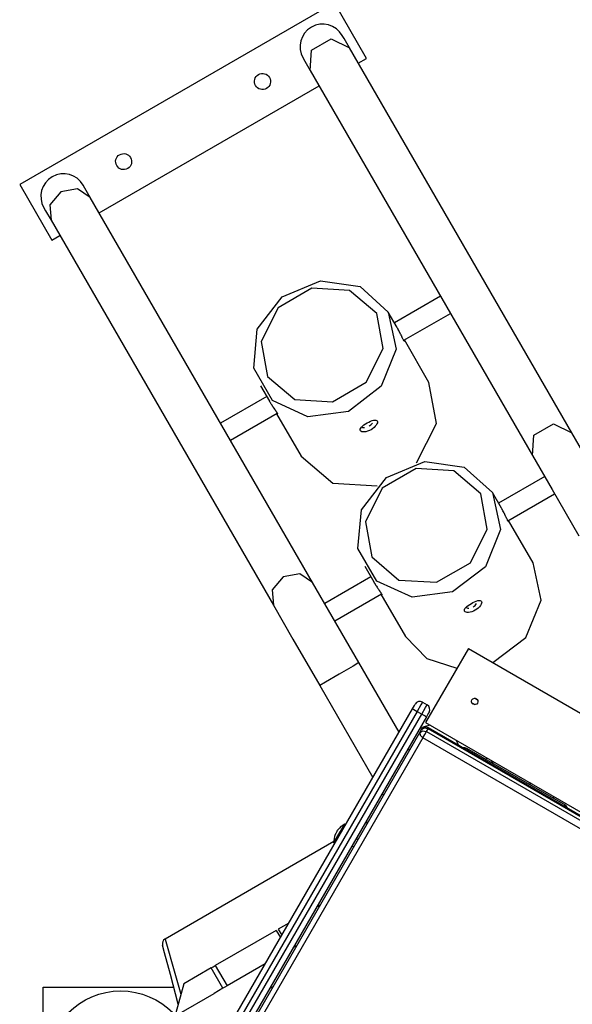
# Model space of a CAD drawing. Units: inches. Extents: x 216 to 378, y 130 to 290.
# Drawn here: x 298 to 303, y 191 to 201 of the extents above; entities that cross this region are included whole.
import ezdxf

# ---------------------------------------------------------------- set-up
doc = ezdxf.new("R2010")
doc.units = ezdxf.units.IN
doc.header["$MEASUREMENT"] = 0
doc.layers.add('Ebene 1', color=7, linetype='Continuous')

# ---------------------------------------------------------------- blocks, each defined once
blk = doc.blocks.new('block 2')
at = {"layer": 'Ebene 1', "color": 179, "lineweight": 25, "true_color": 0x1a171b}
for points in [[(300.6655, 200.836), (297.7214, 199.1358)], [(300.9656, 200.3161), (300.6655, 200.836)], [(300.8068, 200.416), (300.7565, 200.5025), (300.7396, 200.5321)], [(300.4395, 200.2038), (300.4516, 200.395), (300.6352, 200.5008), (300.8068, 200.416)], [(302.8873, 196.8121), (300.8068, 200.416)], [(300.3724, 200.3199), (300.3892, 200.2903), (300.4395, 200.2038)], [(300.8895, 200.272), (300.9656, 200.3161)], [(300.4395, 200.2038), (302.52, 196.5999)], [(298.4645, 198.8723), (300.5222, 200.0605)], [(297.7214, 199.1358), (298.0211, 198.616)], [(298.3818, 199.0163), (298.3315, 199.1027), (298.3146, 199.132)], [(298.1062, 199.069), (298.0032, 198.9474), (298.0145, 198.8041)], [(298.3818, 199.0163), (298.2626, 199.0972), (298.1062, 199.069)], [(300.4623, 195.4124), (298.3818, 199.0163)], [(297.9474, 198.9202), (297.9642, 198.8905), (298.0145, 198.8041)], [(298.0145, 198.8041), (300.095, 195.2001)], [(298.0211, 198.616), (298.0972, 198.6601)], [(301.1692, 197.9435), (301.2436, 197.5959), (301.1044, 197.2489), (300.7965, 197.0133), (300.4168, 196.963), (300.0868, 197.1146), (299.9104, 197.4198), (299.9441, 197.7819), (300.1774, 198.0854), (300.5357, 198.2346), (300.9053, 198.1815), (301.1692, 197.9435), (301.1692, 197.9435)], [(301.1692, 197.9435), (301.2436, 197.5959), (301.1044, 197.2489), (300.7965, 197.0133), (300.4168, 196.963), (300.0868, 197.1146), (299.9104, 197.4198), (299.9441, 197.7819), (300.1774, 198.0854), (300.5357, 198.2346), (300.9053, 198.1815), (301.1692, 197.9435), (301.1692, 197.9435)], [(301.1692, 197.9435), (301.2436, 197.5959), (301.1044, 197.2489), (300.7965, 197.0133), (300.4168, 196.963), (300.0868, 197.1146), (299.9104, 197.4198), (299.9441, 197.7819), (300.1774, 198.0854), (300.5357, 198.2346), (300.9053, 198.1815), (301.1692, 197.9435), (301.1692, 197.9435)], [(301.0617, 197.93), (300.8071, 198.1457), (300.4544, 198.1667), (300.1384, 197.9845), (299.9803, 197.6686), (300.0399, 197.3402), (300.2945, 197.1242), (300.6473, 197.1036), (300.9629, 197.2858), (301.1213, 197.6014), (301.0617, 197.93), (301.0617, 197.93)], [(301.0617, 197.93), (300.8071, 198.1457), (300.4544, 198.1667), (300.1384, 197.9845), (299.9803, 197.6686), (300.0399, 197.3402), (300.2945, 197.1242), (300.6473, 197.1036), (300.9629, 197.2858), (301.1213, 197.6014), (301.0617, 197.93), (301.0617, 197.93)], [(301.0617, 197.93), (300.8071, 198.1457), (300.4544, 198.1667), (300.1384, 197.9845), (299.9803, 197.6686), (300.0399, 197.3402), (300.2945, 197.1242), (300.6473, 197.1036), (300.9629, 197.2858), (301.1213, 197.6014), (301.0617, 197.93), (301.0617, 197.93)], [(301.6581, 198.0926), (301.2267, 197.8439)], [(301.2533, 197.7981), (301.1692, 197.9435)], [(301.2533, 197.7981), (301.1692, 197.9435)], [(301.2533, 197.7981), (301.1692, 197.9435)], [(301.3139, 197.6789), (301.7514, 197.9314)], [(301.3139, 197.6789), (301.7514, 197.9314)], [(301.3139, 197.6789), (301.7514, 197.9314)], [(301.3177, 197.6806), (301.3187, 197.6772), (301.3198, 197.6741), (301.3205, 197.6723), (301.3205, 197.6717), (301.3205, 197.6717), (301.3205, 197.6713), (301.3201, 197.6706), (301.3198, 197.6706), (301.3191, 197.671), (301.3187, 197.6713), (301.3184, 197.6717), (301.318, 197.672), (301.3177, 197.6723), (301.3174, 197.6727), (301.316, 197.6748), (301.3139, 197.6782), (301.3129, 197.6803), (301.3118, 197.6823), (301.3115, 197.6827), (301.3112, 197.6834), (301.3112, 197.6841), (301.3108, 197.6844), (301.3101, 197.6858), (301.3094, 197.6868), (301.3067, 197.6927), (301.3032, 197.6989), (301.3025, 197.7002), (301.3018, 197.702), (301.3008, 197.7037), (301.3001, 197.7058), (301.2984, 197.7092), (301.2967, 197.713), (301.295, 197.7168), (301.2932, 197.7206), (301.2922, 197.723), (301.2912, 197.7247), (301.2901, 197.7268), (301.2891, 197.7288), (301.285, 197.7375), (301.2808, 197.7461), (301.2788, 197.7505), (301.2767, 197.7547), (301.276, 197.7557), (301.2757, 197.7571), (301.275, 197.7581), (301.2739, 197.7592), (301.2729, 197.7612), (301.2719, 197.7633), (301.2674, 197.7723), (301.2633, 197.7809), (301.2619, 197.7829), (301.2605, 197.785), (301.2598, 197.7871), (301.2584, 197.7888), (301.256, 197.7933), (301.254, 197.7971)], [(301.3177, 197.6806), (301.3187, 197.6772), (301.3198, 197.6741), (301.3205, 197.6723), (301.3205, 197.6717), (301.3205, 197.6717), (301.3205, 197.6713), (301.3201, 197.6706), (301.3198, 197.6706), (301.3191, 197.671), (301.3187, 197.6713), (301.3184, 197.6717), (301.318, 197.672), (301.3177, 197.6723), (301.3174, 197.6727), (301.316, 197.6748), (301.3139, 197.6782), (301.3129, 197.6803), (301.3118, 197.6823), (301.3115, 197.6827), (301.3112, 197.6834), (301.3112, 197.6841), (301.3108, 197.6844), (301.3101, 197.6858), (301.3094, 197.6868), (301.3067, 197.6927), (301.3032, 197.6989), (301.3025, 197.7002), (301.3018, 197.702), (301.3008, 197.7037), (301.3001, 197.7058), (301.2984, 197.7092), (301.2967, 197.713), (301.295, 197.7168), (301.2932, 197.7206), (301.2922, 197.723), (301.2912, 197.7247), (301.2901, 197.7268), (301.2891, 197.7288), (301.285, 197.7375), (301.2808, 197.7461), (301.2788, 197.7505), (301.2767, 197.7547), (301.276, 197.7557), (301.2757, 197.7571), (301.275, 197.7581), (301.2739, 197.7592), (301.2729, 197.7612), (301.2719, 197.7633), (301.2674, 197.7723), (301.2633, 197.7809), (301.2619, 197.7829), (301.2605, 197.785), (301.2598, 197.7871), (301.2584, 197.7888), (301.256, 197.7933), (301.254, 197.7971)], [(301.3177, 197.6806), (301.3187, 197.6772), (301.3198, 197.6741), (301.3205, 197.6723), (301.3205, 197.6717), (301.3205, 197.6717), (301.3205, 197.6713), (301.3201, 197.6706), (301.3198, 197.6706), (301.3191, 197.671), (301.3187, 197.6713), (301.3184, 197.6717), (301.318, 197.672), (301.3177, 197.6723), (301.3174, 197.6727), (301.316, 197.6748), (301.3139, 197.6782), (301.3129, 197.6803), (301.3118, 197.6823), (301.3115, 197.6827), (301.3112, 197.6834), (301.3112, 197.6841), (301.3108, 197.6844), (301.3101, 197.6858), (301.3094, 197.6868), (301.3067, 197.6927), (301.3032, 197.6989), (301.3025, 197.7002), (301.3018, 197.702), (301.3008, 197.7037), (301.3001, 197.7058), (301.2984, 197.7092), (301.2967, 197.713), (301.295, 197.7168), (301.2932, 197.7206), (301.2922, 197.723), (301.2912, 197.7247), (301.2901, 197.7268), (301.2891, 197.7288), (301.285, 197.7375), (301.2808, 197.7461), (301.2788, 197.7505), (301.2767, 197.7547), (301.276, 197.7557), (301.2757, 197.7571), (301.275, 197.7581), (301.2739, 197.7592), (301.2729, 197.7612), (301.2719, 197.7633), (301.2674, 197.7723), (301.2633, 197.7809), (301.2619, 197.7829), (301.2605, 197.785), (301.2598, 197.7871), (301.2584, 197.7888), (301.256, 197.7933), (301.254, 197.7971)], [(301.5499, 197.2848), (301.3201, 197.6823)], [(301.5499, 197.2848), (301.3201, 197.6823)], [(301.5499, 197.2848), (301.3201, 197.6823)], [(301.4348, 196.5313), (301.6195, 196.9006), (301.5499, 197.2848)], [(301.4348, 196.5313), (301.6195, 196.9006), (301.5499, 197.2848)], [(301.4348, 196.5313), (301.6195, 196.9006), (301.5499, 197.2848)], [(299.9745, 197.2534), (300.0585, 197.108)], [(299.9745, 197.2534), (300.0585, 197.108)], [(299.9745, 197.2534), (300.0585, 197.108)], [(300.032, 197.1539), (299.6007, 196.9048)], [(300.0589, 197.107), (300.0633, 197.0991), (300.0685, 197.0912), (300.0706, 197.0874), (300.0737, 197.0829), (300.0747, 197.0808), (300.0761, 197.0788), (300.0775, 197.0767), (300.0788, 197.0746), (300.084, 197.0664), (300.0895, 197.0581), (300.0909, 197.0567), (300.0923, 197.0543), (300.0937, 197.0522), (300.0947, 197.0505), (300.0974, 197.0464), (300.1002, 197.0426), (300.1054, 197.035), (300.1102, 197.0278), (300.1112, 197.026), (300.1126, 197.0247), (300.114, 197.0229), (300.115, 197.0212), (300.1171, 197.0181), (300.1191, 197.0147), (300.1212, 197.0119), (300.1229, 197.0092), (300.1236, 197.0078), (300.1247, 197.0068), (300.1253, 197.0054), (300.1264, 197.004), (300.1295, 196.9995), (300.1316, 196.9954), (300.1326, 196.9937), (300.1333, 196.9923), (300.1336, 196.9919), (300.134, 196.9916), (300.134, 196.9912), (300.134, 196.9909), (300.1343, 196.9902), (300.1347, 196.9899), (300.1353, 196.9881), (300.1353, 196.9871), (300.135, 196.9868), (300.1343, 196.9871), (300.134, 196.9875), (300.1329, 196.9881), (300.1322, 196.9888), (300.1319, 196.9892), (300.1312, 196.9895), (300.1309, 196.9902), (300.1302, 196.9909), (300.1285, 196.993)], [(300.0589, 197.107), (300.0633, 197.0991), (300.0685, 197.0912), (300.0706, 197.0874), (300.0737, 197.0829), (300.0747, 197.0808), (300.0761, 197.0788), (300.0775, 197.0767), (300.0788, 197.0746), (300.084, 197.0664), (300.0895, 197.0581), (300.0909, 197.0567), (300.0923, 197.0543), (300.0937, 197.0522), (300.0947, 197.0505), (300.0974, 197.0464), (300.1002, 197.0426), (300.1054, 197.035), (300.1102, 197.0278), (300.1112, 197.026), (300.1126, 197.0247), (300.114, 197.0229), (300.115, 197.0212), (300.1171, 197.0181), (300.1191, 197.0147), (300.1212, 197.0119), (300.1229, 197.0092), (300.1236, 197.0078), (300.1247, 197.0068), (300.1253, 197.0054), (300.1264, 197.004), (300.1295, 196.9995), (300.1316, 196.9954), (300.1326, 196.9937), (300.1333, 196.9923), (300.1336, 196.9919), (300.134, 196.9916), (300.134, 196.9912), (300.134, 196.9909), (300.1343, 196.9902), (300.1347, 196.9899), (300.1353, 196.9881), (300.1353, 196.9871), (300.135, 196.9868), (300.1343, 196.9871), (300.134, 196.9875), (300.1329, 196.9881), (300.1322, 196.9888), (300.1319, 196.9892), (300.1312, 196.9895), (300.1309, 196.9902), (300.1302, 196.9909), (300.1285, 196.993)], [(300.0589, 197.107), (300.0633, 197.0991), (300.0685, 197.0912), (300.0706, 197.0874), (300.0737, 197.0829), (300.0747, 197.0808), (300.0761, 197.0788), (300.0775, 197.0767), (300.0788, 197.0746), (300.084, 197.0664), (300.0895, 197.0581), (300.0909, 197.0567), (300.0923, 197.0543), (300.0937, 197.0522), (300.0947, 197.0505), (300.0974, 197.0464), (300.1002, 197.0426), (300.1054, 197.035), (300.1102, 197.0278), (300.1112, 197.026), (300.1126, 197.0247), (300.114, 197.0229), (300.115, 197.0212), (300.1171, 197.0181), (300.1191, 197.0147), (300.1212, 197.0119), (300.1229, 197.0092), (300.1236, 197.0078), (300.1247, 197.0068), (300.1253, 197.0054), (300.1264, 197.004), (300.1295, 196.9995), (300.1316, 196.9954), (300.1326, 196.9937), (300.1333, 196.9923), (300.1336, 196.9919), (300.134, 196.9916), (300.134, 196.9912), (300.134, 196.9909), (300.1343, 196.9902), (300.1347, 196.9899), (300.1353, 196.9881), (300.1353, 196.9871), (300.135, 196.9868), (300.1343, 196.9871), (300.134, 196.9875), (300.1329, 196.9881), (300.1322, 196.9888), (300.1319, 196.9892), (300.1312, 196.9895), (300.1309, 196.9902), (300.1302, 196.9909), (300.1285, 196.993)], [(299.6937, 196.7435), (300.1312, 196.9961)], [(299.6937, 196.7435), (300.1312, 196.9961)], [(299.6937, 196.7435), (300.1312, 196.9961)], [(300.125, 196.9923), (300.3548, 196.5947)], [(300.125, 196.9923), (300.3548, 196.5947)], [(300.125, 196.9923), (300.3548, 196.5947)], [(301.009, 196.8417), (300.9928, 196.8338), (300.9766, 196.8276), (300.9608, 196.8235), (300.946, 196.8211), (300.9329, 196.8214), (300.9222, 196.8238), (300.9136, 196.8276), (300.9084, 196.8328), (300.9067, 196.84), (300.9081, 196.8479), (300.9126, 196.8569), (300.9201, 196.8669), (300.9301, 196.8765), (300.9425, 196.8865), (300.9567, 196.8969), (300.9718, 196.9058), (300.9873, 196.9144), (301.0032, 196.9217), (301.018, 196.9272), (301.0318, 196.9313), (301.0438, 196.9327), (301.0538, 196.9323), (301.0614, 196.9296), (301.0665, 196.9244), (301.0686, 196.9168), (301.0676, 196.9075), (301.0641, 196.8969), (301.0579, 196.8858), (301.0486, 196.8741), (301.0369, 196.8624), (301.0235, 196.8514), (301.009, 196.8417), (301.009, 196.8417)], [(301.009, 196.8417), (300.9928, 196.8338), (300.9766, 196.8276), (300.9608, 196.8235), (300.946, 196.8211), (300.9329, 196.8214), (300.9222, 196.8238), (300.9136, 196.8276), (300.9084, 196.8328), (300.9067, 196.84), (300.9081, 196.8479), (300.9126, 196.8569), (300.9201, 196.8669), (300.9301, 196.8765), (300.9425, 196.8865), (300.9567, 196.8969), (300.9718, 196.9058), (300.9873, 196.9144), (301.0032, 196.9217), (301.018, 196.9272), (301.0318, 196.9313), (301.0438, 196.9327), (301.0538, 196.9323), (301.0614, 196.9296), (301.0665, 196.9244), (301.0686, 196.9168), (301.0676, 196.9075), (301.0641, 196.8969), (301.0579, 196.8858), (301.0486, 196.8741), (301.0369, 196.8624), (301.0235, 196.8514), (301.009, 196.8417), (301.009, 196.8417)], [(301.009, 196.8417), (300.9928, 196.8338), (300.9766, 196.8276), (300.9608, 196.8235), (300.946, 196.8211), (300.9329, 196.8214), (300.9222, 196.8238), (300.9136, 196.8276), (300.9084, 196.8328), (300.9067, 196.84), (300.9081, 196.8479), (300.9126, 196.8569), (300.9201, 196.8669), (300.9301, 196.8765), (300.9425, 196.8865), (300.9567, 196.8969), (300.9718, 196.9058), (300.9873, 196.9144), (301.0032, 196.9217), (301.018, 196.9272), (301.0318, 196.9313), (301.0438, 196.9327), (301.0538, 196.9323), (301.0614, 196.9296), (301.0665, 196.9244), (301.0686, 196.9168), (301.0676, 196.9075), (301.0641, 196.8969), (301.0579, 196.8858), (301.0486, 196.8741), (301.0369, 196.8624), (301.0235, 196.8514), (301.009, 196.8417), (301.009, 196.8417)], [(300.9229, 196.871), (300.9256, 196.8676), (300.9301, 196.8645), (300.9384, 196.8624), (300.948, 196.8621)], [(300.9229, 196.871), (300.9256, 196.8676), (300.9301, 196.8645), (300.9384, 196.8624), (300.948, 196.8621)], [(300.9229, 196.871), (300.9256, 196.8676), (300.9301, 196.8645), (300.9384, 196.8624), (300.948, 196.8621)], [(300.9897, 196.8745), (300.9987, 196.8803), (301.0063, 196.8865), (301.0211, 196.9037)], [(300.9897, 196.8745), (300.9987, 196.8803), (301.0063, 196.8865), (301.0211, 196.9037)], [(300.9897, 196.8745), (300.9987, 196.8803), (301.0063, 196.8865), (301.0211, 196.9037)], [(302.52, 196.5999), (302.5324, 196.7907), (302.7161, 196.8969), (302.8873, 196.8121)], [(303.3203, 196.0621), (303.0706, 196.4952), (302.8873, 196.8121)], [(300.3548, 196.5947), (300.6524, 196.3422), (301.0645, 196.3177)], [(300.3548, 196.5947), (300.6524, 196.3422), (301.0645, 196.3177)], [(300.3548, 196.5947), (300.6524, 196.3422), (301.0645, 196.3177)], [(302.52, 196.5999), (302.7033, 196.2833), (302.9531, 195.8499)], [(302.1445, 196.2547), (302.2186, 195.9071), (302.0794, 195.5602), (301.7711, 195.3245), (301.3921, 195.2742), (301.0617, 195.4258), (300.8853, 195.731), (300.9194, 196.0931), (301.1523, 196.3963), (301.511, 196.5455), (301.8806, 196.4927), (302.1445, 196.2547), (302.1445, 196.2547)], [(302.1445, 196.2547), (302.2186, 195.9071), (302.0794, 195.5602), (301.7711, 195.3245), (301.3921, 195.2742), (301.0617, 195.4258), (300.8853, 195.731), (300.9194, 196.0931), (301.1523, 196.3963), (301.511, 196.5455), (301.8806, 196.4927), (302.1445, 196.2547), (302.1445, 196.2547)], [(302.1445, 196.2547), (302.2186, 195.9071), (302.0794, 195.5602), (301.7711, 195.3245), (301.3921, 195.2742), (301.0617, 195.4258), (300.8853, 195.731), (300.9194, 196.0931), (301.1523, 196.3963), (301.511, 196.5455), (301.8806, 196.4927), (302.1445, 196.2547), (302.1445, 196.2547)], [(302.037, 196.2413), (301.7821, 196.4573), (301.4293, 196.4779), (301.1134, 196.2957), (300.9553, 195.9798), (301.0149, 195.6515), (301.2695, 195.4354), (301.6222, 195.4148), (301.9382, 195.597), (302.0963, 195.9129), (302.037, 196.2413), (302.037, 196.2413)], [(302.037, 196.2413), (301.7821, 196.4573), (301.4293, 196.4779), (301.1134, 196.2957), (300.9553, 195.9798), (301.0149, 195.6515), (301.2695, 195.4354), (301.6222, 195.4148), (301.9382, 195.597), (302.0963, 195.9129), (302.037, 196.2413), (302.037, 196.2413)], [(302.037, 196.2413), (301.7821, 196.4573), (301.4293, 196.4779), (301.1134, 196.2957), (300.9553, 195.9798), (301.0149, 195.6515), (301.2695, 195.4354), (301.6222, 195.4148), (301.9382, 195.597), (302.0963, 195.9129), (302.037, 196.2413), (302.037, 196.2413)], [(302.6334, 196.4039), (302.2021, 196.1551)], [(302.2282, 196.1093), (302.1445, 196.2547)], [(302.2282, 196.1093), (302.1445, 196.2547)], [(302.2282, 196.1093), (302.1445, 196.2547)], [(302.2892, 195.9901), (302.7264, 196.2426)], [(302.2892, 195.9901), (302.7264, 196.2426)], [(302.2892, 195.9901), (302.7264, 196.2426)], [(302.2927, 195.9918), (302.294, 195.9884), (302.2947, 195.9853), (302.2951, 195.9839), (302.2951, 195.9832), (302.2951, 195.9832), (302.2951, 195.9825), (302.2951, 195.9818), (302.2947, 195.9818), (302.2944, 195.9822), (302.294, 195.9825), (302.2937, 195.9832), (302.2933, 195.9832), (302.293, 195.9839), (302.2927, 195.9839), (302.2913, 195.986), (302.2892, 195.9894), (302.2878, 195.9915), (302.2871, 195.9935), (302.2865, 195.9939), (302.2861, 195.9946), (302.2858, 195.9953), (302.2854, 195.9956), (302.2851, 195.997), (302.2844, 195.998), (302.2816, 196.0039), (302.2785, 196.0101), (302.2778, 196.0115), (302.2768, 196.0132), (302.2761, 196.0153), (302.2754, 196.017), (302.2737, 196.0204), (302.2716, 196.0242), (302.2699, 196.028), (302.2679, 196.0321), (302.2672, 196.0342), (302.2661, 196.0359), (302.2651, 196.038), (302.2641, 196.0401), (302.2603, 196.0487), (302.2558, 196.0573), (302.2537, 196.0618), (302.2517, 196.0659), (302.251, 196.0669), (302.2503, 196.0683), (302.2499, 196.0693), (302.2493, 196.0704), (302.2482, 196.0728), (302.2472, 196.0749), (302.2424, 196.0835), (302.2379, 196.0921), (302.2368, 196.0941), (302.2358, 196.0962), (302.2348, 196.0983), (302.2334, 196.1), (302.2313, 196.1045), (302.2289, 196.1083)], [(302.2927, 195.9918), (302.294, 195.9884), (302.2947, 195.9853), (302.2951, 195.9839), (302.2951, 195.9832), (302.2951, 195.9832), (302.2951, 195.9825), (302.2951, 195.9818), (302.2947, 195.9818), (302.2944, 195.9822), (302.294, 195.9825), (302.2937, 195.9832), (302.2933, 195.9832), (302.293, 195.9839), (302.2927, 195.9839), (302.2913, 195.986), (302.2892, 195.9894), (302.2878, 195.9915), (302.2871, 195.9935), (302.2865, 195.9939), (302.2861, 195.9946), (302.2858, 195.9953), (302.2854, 195.9956), (302.2851, 195.997), (302.2844, 195.998), (302.2816, 196.0039), (302.2785, 196.0101), (302.2778, 196.0115), (302.2768, 196.0132), (302.2761, 196.0153), (302.2754, 196.017), (302.2737, 196.0204), (302.2716, 196.0242), (302.2699, 196.028), (302.2679, 196.0321), (302.2672, 196.0342), (302.2661, 196.0359), (302.2651, 196.038), (302.2641, 196.0401), (302.2603, 196.0487), (302.2558, 196.0573), (302.2537, 196.0618), (302.2517, 196.0659), (302.251, 196.0669), (302.2503, 196.0683), (302.2499, 196.0693), (302.2493, 196.0704), (302.2482, 196.0728), (302.2472, 196.0749), (302.2424, 196.0835), (302.2379, 196.0921), (302.2368, 196.0941), (302.2358, 196.0962), (302.2348, 196.0983), (302.2334, 196.1), (302.2313, 196.1045), (302.2289, 196.1083)], [(302.2927, 195.9918), (302.294, 195.9884), (302.2947, 195.9853), (302.2951, 195.9839), (302.2951, 195.9832), (302.2951, 195.9832), (302.2951, 195.9825), (302.2951, 195.9818), (302.2947, 195.9818), (302.2944, 195.9822), (302.294, 195.9825), (302.2937, 195.9832), (302.2933, 195.9832), (302.293, 195.9839), (302.2927, 195.9839), (302.2913, 195.986), (302.2892, 195.9894), (302.2878, 195.9915), (302.2871, 195.9935), (302.2865, 195.9939), (302.2861, 195.9946), (302.2858, 195.9953), (302.2854, 195.9956), (302.2851, 195.997), (302.2844, 195.998), (302.2816, 196.0039), (302.2785, 196.0101), (302.2778, 196.0115), (302.2768, 196.0132), (302.2761, 196.0153), (302.2754, 196.017), (302.2737, 196.0204), (302.2716, 196.0242), (302.2699, 196.028), (302.2679, 196.0321), (302.2672, 196.0342), (302.2661, 196.0359), (302.2651, 196.038), (302.2641, 196.0401), (302.2603, 196.0487), (302.2558, 196.0573), (302.2537, 196.0618), (302.2517, 196.0659), (302.251, 196.0669), (302.2503, 196.0683), (302.2499, 196.0693), (302.2493, 196.0704), (302.2482, 196.0728), (302.2472, 196.0749), (302.2424, 196.0835), (302.2379, 196.0921), (302.2368, 196.0941), (302.2358, 196.0962), (302.2348, 196.0983), (302.2334, 196.1), (302.2313, 196.1045), (302.2289, 196.1083)], [(302.5245, 195.596), (302.2951, 195.9935)], [(302.5245, 195.596), (302.2951, 195.9935)], [(302.5245, 195.596), (302.2951, 195.9935)], [(300.9491, 195.5646), (301.0331, 195.4193)], [(300.9491, 195.5646), (301.0331, 195.4193)], [(300.9491, 195.5646), (301.0331, 195.4193)], [(302.1469, 194.6637), (302.458, 194.899), (302.5986, 195.2467), (302.5245, 195.596)], [(302.1469, 194.6637), (302.458, 194.899), (302.5986, 195.2467), (302.5245, 195.596)], [(302.1469, 194.6637), (302.458, 194.899), (302.5986, 195.2467), (302.5245, 195.596)], [(300.187, 195.4651), (300.084, 195.3435), (300.095, 195.2001)], [(300.4623, 195.4124), (300.3438, 195.4933), (300.187, 195.4651)], [(301.0066, 195.4651), (300.5756, 195.216)], [(300.8957, 194.6624), (300.6456, 195.0951), (300.4623, 195.4124)], [(301.0338, 195.4182), (301.0386, 195.4103), (301.0435, 195.4024), (301.0459, 195.3986), (301.0483, 195.3941), (301.0497, 195.392), (301.051, 195.39), (301.0524, 195.3879), (301.0538, 195.3858), (301.0593, 195.3776), (301.0645, 195.3696), (301.0659, 195.3679), (301.0672, 195.3655), (301.0686, 195.3634), (301.07, 195.3617), (301.0728, 195.3576), (301.0752, 195.3541), (301.0803, 195.3462), (301.0855, 195.339), (301.0865, 195.3376), (301.0876, 195.3359), (301.0889, 195.3342), (301.09, 195.3324), (301.092, 195.3293), (301.0941, 195.3262), (301.0958, 195.3235), (301.0979, 195.3204), (301.0986, 195.319), (301.1, 195.318), (301.1007, 195.3166), (301.1013, 195.3152), (301.1044, 195.3107), (301.1065, 195.3066), (301.1075, 195.3049), (301.1082, 195.3035), (301.1086, 195.3032), (301.1086, 195.3028), (301.1089, 195.3025), (301.1089, 195.3021), (301.1093, 195.3014), (301.1096, 195.3011), (301.1103, 195.2994), (301.1103, 195.2983), (301.11, 195.298), (301.1093, 195.2983), (301.1086, 195.2987), (301.1079, 195.2994), (301.1072, 195.3001), (301.1069, 195.3004), (301.1062, 195.3007), (301.1058, 195.3014), (301.1051, 195.3021), (301.1031, 195.3042)], [(301.0338, 195.4182), (301.0386, 195.4103), (301.0435, 195.4024), (301.0459, 195.3986), (301.0483, 195.3941), (301.0497, 195.392), (301.051, 195.39), (301.0524, 195.3879), (301.0538, 195.3858), (301.0593, 195.3776), (301.0645, 195.3696), (301.0659, 195.3679), (301.0672, 195.3655), (301.0686, 195.3634), (301.07, 195.3617), (301.0728, 195.3576), (301.0752, 195.3541), (301.0803, 195.3462), (301.0855, 195.339), (301.0865, 195.3376), (301.0876, 195.3359), (301.0889, 195.3342), (301.09, 195.3324), (301.092, 195.3293), (301.0941, 195.3262), (301.0958, 195.3235), (301.0979, 195.3204), (301.0986, 195.319), (301.1, 195.318), (301.1007, 195.3166), (301.1013, 195.3152), (301.1044, 195.3107), (301.1065, 195.3066), (301.1075, 195.3049), (301.1082, 195.3035), (301.1086, 195.3032), (301.1086, 195.3028), (301.1089, 195.3025), (301.1089, 195.3021), (301.1093, 195.3014), (301.1096, 195.3011), (301.1103, 195.2994), (301.1103, 195.2983), (301.11, 195.298), (301.1093, 195.2983), (301.1086, 195.2987), (301.1079, 195.2994), (301.1072, 195.3001), (301.1069, 195.3004), (301.1062, 195.3007), (301.1058, 195.3014), (301.1051, 195.3021), (301.1031, 195.3042)], [(301.0338, 195.4182), (301.0386, 195.4103), (301.0435, 195.4024), (301.0459, 195.3986), (301.0483, 195.3941), (301.0497, 195.392), (301.051, 195.39), (301.0524, 195.3879), (301.0538, 195.3858), (301.0593, 195.3776), (301.0645, 195.3696), (301.0659, 195.3679), (301.0672, 195.3655), (301.0686, 195.3634), (301.07, 195.3617), (301.0728, 195.3576), (301.0752, 195.3541), (301.0803, 195.3462), (301.0855, 195.339), (301.0865, 195.3376), (301.0876, 195.3359), (301.0889, 195.3342), (301.09, 195.3324), (301.092, 195.3293), (301.0941, 195.3262), (301.0958, 195.3235), (301.0979, 195.3204), (301.0986, 195.319), (301.1, 195.318), (301.1007, 195.3166), (301.1013, 195.3152), (301.1044, 195.3107), (301.1065, 195.3066), (301.1075, 195.3049), (301.1082, 195.3035), (301.1086, 195.3032), (301.1086, 195.3028), (301.1089, 195.3025), (301.1089, 195.3021), (301.1093, 195.3014), (301.1096, 195.3011), (301.1103, 195.2994), (301.1103, 195.2983), (301.11, 195.298), (301.1093, 195.2983), (301.1086, 195.2987), (301.1079, 195.2994), (301.1072, 195.3001), (301.1069, 195.3004), (301.1062, 195.3007), (301.1058, 195.3014), (301.1051, 195.3021), (301.1031, 195.3042)], [(300.6686, 195.0548), (301.1062, 195.3069)], [(300.6686, 195.0548), (301.1062, 195.3069)], [(300.6686, 195.0548), (301.1062, 195.3069)], [(301.1, 195.3035), (301.3298, 194.9059)], [(301.1, 195.3035), (301.3298, 194.9059)], [(301.1, 195.3035), (301.3298, 194.9059)], [(300.095, 195.2001), (300.2783, 194.8832), (300.5284, 194.4501)], [(301.9836, 195.1529), (301.9681, 195.145), (301.9516, 195.1388), (301.9361, 195.1343), (301.9209, 195.1323), (301.9082, 195.133), (301.8972, 195.135), (301.8885, 195.1388), (301.8834, 195.144), (301.8817, 195.1512), (301.8827, 195.1591), (301.8872, 195.1681), (301.8951, 195.1778), (301.9054, 195.1877), (301.9175, 195.1977), (301.9316, 195.2081), (301.9468, 195.217), (301.9623, 195.2256), (301.9778, 195.2329), (301.9929, 195.2387), (302.0067, 195.2425), (302.0188, 195.2439), (302.0288, 195.2436), (302.0363, 195.2408), (302.0415, 195.2356), (302.0439, 195.228), (302.0429, 195.2187), (302.0391, 195.2084), (302.0329, 195.197), (302.0239, 195.1853), (302.0122, 195.1736), (301.9988, 195.1629), (301.9836, 195.1529), (301.9836, 195.1529)], [(301.9836, 195.1529), (301.9681, 195.145), (301.9516, 195.1388), (301.9361, 195.1343), (301.9209, 195.1323), (301.9082, 195.133), (301.8972, 195.135), (301.8885, 195.1388), (301.8834, 195.144), (301.8817, 195.1512), (301.8827, 195.1591), (301.8872, 195.1681), (301.8951, 195.1778), (301.9054, 195.1877), (301.9175, 195.1977), (301.9316, 195.2081), (301.9468, 195.217), (301.9623, 195.2256), (301.9778, 195.2329), (301.9929, 195.2387), (302.0067, 195.2425), (302.0188, 195.2439), (302.0288, 195.2436), (302.0363, 195.2408), (302.0415, 195.2356), (302.0439, 195.228), (302.0429, 195.2187), (302.0391, 195.2084), (302.0329, 195.197), (302.0239, 195.1853), (302.0122, 195.1736), (301.9988, 195.1629), (301.9836, 195.1529), (301.9836, 195.1529)], [(301.9836, 195.1529), (301.9681, 195.145), (301.9516, 195.1388), (301.9361, 195.1343), (301.9209, 195.1323), (301.9082, 195.133), (301.8972, 195.135), (301.8885, 195.1388), (301.8834, 195.144), (301.8817, 195.1512), (301.8827, 195.1591), (301.8872, 195.1681), (301.8951, 195.1778), (301.9054, 195.1877), (301.9175, 195.1977), (301.9316, 195.2081), (301.9468, 195.217), (301.9623, 195.2256), (301.9778, 195.2329), (301.9929, 195.2387), (302.0067, 195.2425), (302.0188, 195.2439), (302.0288, 195.2436), (302.0363, 195.2408), (302.0415, 195.2356), (302.0439, 195.228), (302.0429, 195.2187), (302.0391, 195.2084), (302.0329, 195.197), (302.0239, 195.1853), (302.0122, 195.1736), (301.9988, 195.1629), (301.9836, 195.1529), (301.9836, 195.1529)], [(301.8975, 195.1822), (301.9006, 195.1788), (301.9054, 195.1757), (301.9134, 195.1736), (301.9233, 195.1729)], [(301.8975, 195.1822), (301.9006, 195.1788), (301.9054, 195.1757), (301.9134, 195.1736), (301.9233, 195.1729)], [(301.8975, 195.1822), (301.9006, 195.1788), (301.9054, 195.1757), (301.9134, 195.1736), (301.9233, 195.1729)], [(301.9647, 195.1857), (301.9733, 195.1912), (301.9816, 195.1977), (301.9964, 195.215)], [(301.9647, 195.1857), (301.9733, 195.1912), (301.9816, 195.1977), (301.9964, 195.215)], [(301.9647, 195.1857), (301.9733, 195.1912), (301.9816, 195.1977), (301.9964, 195.215)], [(301.3294, 194.9059), (301.5299, 194.7016), (301.8124, 194.611)], [(301.3294, 194.9059), (301.5299, 194.7016), (301.8124, 194.611)], [(301.3294, 194.9059), (301.5299, 194.7016), (301.8124, 194.611)], [(301.9189, 194.7953), (301.5189, 194.1029)], [(301.9189, 194.7953), (301.5189, 194.1029)], [(301.9189, 194.7953), (309.0723, 190.6654)], [(300.8957, 194.6624), (300.8416, 194.631), (300.7117, 194.5559)], [(301.2705, 194.0123), (300.8957, 194.6624)], [(300.7117, 194.5559), (300.5818, 194.4812), (300.5284, 194.4501)], [(300.5284, 194.4501), (301.0259, 193.5882)], [(301.3969, 194.231), (301.4145, 194.2617), (301.4217, 194.2741)], [(301.49, 194.2924), (301.4755, 194.2669), (301.44, 194.2059)], [(301.4834, 194.1811), (301.5185, 194.2424), (301.5334, 194.2676)], [(301.49, 194.2924), (301.5334, 194.2676)], [(301.9516, 194.2858), (301.9809, 194.2693)], [(301.9585, 194.2762), (301.9754, 194.2724)], [(302.0057, 194.3127), (301.9767, 194.3292)], [(302.0005, 194.3154), (301.9885, 194.3282)], [(299.6616, 191.2259), (301.3969, 194.231)], [(301.44, 194.2059), (299.705, 191.2007)], [(299.7485, 191.1759), (301.4834, 194.1811)], [(301.5268, 194.1559), (299.7919, 191.1511)], [(301.3969, 194.231), (301.4097, 194.2238), (301.44, 194.2059)], [(301.44, 194.2059), (301.4834, 194.1811)], [(301.4834, 194.1811), (301.5141, 194.1635), (301.5268, 194.1559)], [(301.5516, 194.1993), (301.5444, 194.1866), (301.5268, 194.1559)], [(301.4789, 194.0329), (301.4937, 194.0595)], [(301.5623, 194.0777), (301.4937, 194.0595)], [(301.5189, 194.1029), (308.6723, 189.9729)], [(299.6703, 190.9), (301.4641, 194.0081)], [(301.4641, 194.0081), (301.4789, 194.0329)], [(301.4641, 194.0081), (301.4913, 194.0257), (301.5282, 194.0185)], [(301.4641, 194.0081), (301.4669, 193.983), (301.4931, 193.9582)], [(301.5423, 194.0433), (301.5058, 194.0505), (301.4789, 194.0329)], [(301.4931, 193.9582), (301.512, 193.9906), (301.5282, 194.0185)], [(301.5282, 194.0185), (301.5423, 194.0433)], [(301.5282, 194.0185), (308.5951, 189.9384)], [(301.5468, 194.0512), (301.5458, 194.0491), (301.5423, 194.0433)], [(308.6089, 189.9633), (301.5423, 194.0433)], [(308.6137, 189.9708), (301.5468, 194.0512)], [(301.4931, 193.9582), (299.6988, 190.8504)], [(308.56, 189.8782), (301.4931, 193.9582)], [(301.8293, 193.8883), (301.8048, 193.9375)], [(301.3687, 193.8424), (301.357, 193.8624)], [(301.8634, 193.8686), (301.8823, 193.8696), (301.9003, 193.8634)], [(301.9003, 193.8634), (301.8985, 193.8603), (301.8934, 193.851)], [(301.9003, 193.8634), (302.8232, 193.3305)], [(302.0787, 193.7604), (302.0953, 193.7701)], [(302.129, 193.7315), (302.1456, 193.7411)], [(302.1387, 193.7256), (302.1555, 193.7349)], [(302.1387, 193.7256), (302.1555, 193.7349)], [(302.1387, 193.7256), (302.1555, 193.7349)], [(302.5052, 193.5334), (302.4887, 193.5234)], [(301.112, 193.4383), (301.1237, 193.4183)], [(302.7254, 193.4063), (302.7088, 193.3963)], [(302.8232, 193.3305), (302.8215, 193.3277), (302.816, 193.3184)], [(302.8459, 193.3009), (302.8377, 193.3181), (302.8232, 193.3305)], [(300.6645, 192.9825), (300.7203, 193.0793), (300.7603, 193.1493)], [(300.7692, 193.1441), (300.7603, 193.1493)], [(300.9825, 193.1734), (300.9477, 193.1534)], [(300.9825, 193.1734), (300.9477, 193.1534)], [(300.9825, 193.1734), (300.9477, 193.1534)], [(300.6721, 193.0518), (300.6745, 193.0566), (300.6779, 193.0614)], [(300.6797, 193.0649), (300.6773, 193.0614), (300.6752, 193.0576)], [(300.6779, 193.0614), (300.6841, 193.0742), (300.6921, 193.0859)], [(300.6931, 193.088), (300.6897, 193.0824), (300.6862, 193.0769)], [(300.6921, 193.0859), (300.6959, 193.0938), (300.701, 193.101)], [(300.701, 193.101), (300.6986, 193.0983), (300.6969, 193.0955)], [(300.6604, 192.9874), (299.0808, 192.0758)], [(300.6604, 192.9874), (299.0808, 192.0758)], [(300.6604, 192.9874), (299.0808, 192.0758)], [(300.6607, 192.976), (300.6618, 192.9777), (300.6645, 192.9825)], [(300.6607, 192.976), (300.669, 192.9708)], [(300.8864, 193.007), (300.8691, 193.0173)], [(300.8288, 192.9477), (300.8461, 192.9377)], [(300.5326, 192.3941), (300.4978, 192.3741)], [(300.238, 192.2243), (300.1395, 192.1674)], [(300.1222, 192.1571), (299.5507, 191.8271)], [(300.1222, 192.1571), (300.1608, 192.0903)], [(300.1395, 192.1674), (300.1725, 192.1106)], [(299.0808, 192.0758), (299.1004, 192.0086), (299.1542, 191.8229), (299.2303, 191.5611)], [(299.0808, 192.0758), (299.1004, 192.0086), (299.1542, 191.8229), (299.2303, 191.5611)], [(299.0808, 192.0758), (299.1004, 192.0086), (299.1542, 191.8229), (299.2303, 191.5611)], [(299.2055, 191.4677), (299.1314, 191.7437), (299.0774, 191.9463), (299.0577, 192.0196)], [(299.2055, 191.4677), (299.1314, 191.7437), (299.0774, 191.9463), (299.0577, 192.0196)], [(299.2055, 191.4677), (299.1314, 191.7437), (299.0774, 191.9463), (299.0577, 192.0196)], [(300.3124, 192.0127), (300.278, 191.9931)], [(299.5132, 191.8053), (299.2562, 191.6572)], [(299.5132, 191.8053), (299.5304, 191.8157), (299.5507, 191.8271)], [(299.6231, 191.6148), (299.5132, 191.8053)], [(299.5507, 191.8271), (299.661, 191.6369)], [(300.0179, 191.8432), (299.661, 191.6369)], [(297.9405, 190.1755), (297.9405, 191.6255)], [(297.9405, 191.6255), (299.1631, 191.6255)], [(299.2562, 191.6572), (299.1831, 191.384)], [(299.6231, 191.6148), (299.5393, 191.5666)], [(299.661, 191.6369), (299.6403, 191.6252), (299.6231, 191.6148)], [(300.0578, 191.6121), (300.0923, 191.6317)], [(299.1931, 191.3664), (299.5393, 191.5666)]]:
    blk.add_lwpolyline(points, dxfattribs=at)
for points, knots in [([(300.7396, 200.5321), (300.681, 200.6334), (300.5512, 200.6682), (300.4502, 200.6096), (300.3493, 200.5514), (300.3141, 200.4205), (300.3724, 200.3199)], [0, 0, 0, 0, 1, 1, 1, 2, 2, 2, 2]), ([(299.9555, 200.1659), (299.9197, 200.1456), (299.9073, 200.0994), (299.9279, 200.0636), (299.9486, 200.0278), (299.9944, 200.0154), (300.0306, 200.036), (300.0661, 200.0567), (300.0785, 200.1029), (300.0582, 200.1387), (300.0372, 200.1745), (299.991, 200.1866), (299.9555, 200.1659), (299.9555, 200.1659), (299.9555, 200.1659), (299.9555, 200.1659)], [0, 0, 0, 0, 1, 1, 1, 2, 2, 2, 3, 3, 3, 4, 4, 4, 5, 5, 5, 5]), ([(298.6564, 199.4159), (298.6205, 199.3956), (298.6081, 199.3494), (298.6291, 199.3136), (298.6498, 199.2778), (298.6956, 199.2654), (298.7318, 199.286), (298.7673, 199.3067), (298.7797, 199.3529), (298.7587, 199.3887), (298.7384, 199.4242), (298.6922, 199.4366), (298.6564, 199.4159), (298.6564, 199.4159), (298.6564, 199.4159), (298.6564, 199.4159)], [0, 0, 0, 0, 1, 1, 1, 2, 2, 2, 3, 3, 3, 4, 4, 4, 5, 5, 5, 5]), ([(301.9637, 194.2731), (301.9781, 194.2648), (301.9964, 194.27), (302.0046, 194.2841), (302.0133, 194.2986), (302.0081, 194.3168), (301.9936, 194.3251), (301.9795, 194.3334), (301.9609, 194.3285), (301.953, 194.3141), (301.9444, 194.2999), (301.9495, 194.2813), (301.9637, 194.2731), (301.9637, 194.2731), (301.9637, 194.2731), (301.9637, 194.2731)], [0, 0, 0, 0, 1, 1, 1, 2, 2, 2, 3, 3, 3, 4, 4, 4, 5, 5, 5, 5]), ([(299.3554, 190.9007), (299.3554, 191.281), (299.0463, 191.5907), (298.6653, 191.5907), (298.2846, 191.5907), (297.9753, 191.281), (297.9753, 190.9007), (297.9753, 190.52), (298.2846, 190.2106), (298.6653, 190.2106), (299.0439, 190.2106), (299.3554, 190.522), (299.3554, 190.9007), (299.3554, 190.9007), (299.3554, 190.9007), (299.3554, 190.9007)], [0, 0, 0, 0, 1, 1, 1, 2, 2, 2, 3, 3, 3, 4, 4, 4, 5, 5, 5, 5])]:
    blk.add_open_spline(points, degree=3, knots=knots, dxfattribs=at)
for points in [[(298.3146, 199.132), (298.2564, 199.233), (298.1258, 199.2678), (298.0252, 199.2095)], [(298.0252, 199.2095), (297.9246, 199.1517), (297.8891, 199.0208), (297.9474, 198.9202)], [(301.49, 194.2924), (301.4665, 194.3061), (301.4355, 194.2982), (301.4217, 194.2741)], [(301.5516, 194.1993), (301.5654, 194.2231), (301.5571, 194.2541), (301.5334, 194.2676)], [(301.5468, 194.0512), (301.523, 194.065), (301.4924, 194.0564), (301.4789, 194.0329)], [(300.7603, 193.1493), (300.7369, 193.1376), (300.7162, 193.1207), (300.6996, 193.1)], [(300.6731, 193.0532), (300.6631, 193.0284), (300.659, 193.0025), (300.6607, 192.976)], [(299.0805, 192.0751), (299.0612, 192.0641), (299.0519, 192.041), (299.0577, 192.0196)], [(299.0805, 192.0751), (299.0612, 192.0641), (299.0519, 192.041), (299.0577, 192.0196)], [(299.0805, 192.0751), (299.0612, 192.0641), (299.0519, 192.041), (299.0577, 192.0196)]]:
    blk.add_open_spline(points, degree=3, dxfattribs=at)

msp = doc.modelspace()

# ---------------------------------------------------------------- block references
at = {"layer": 'Ebene 1'}
msp.add_blockref('block 2', (0, 0), dxfattribs=at)

doc.saveas('drawing.dxf')
